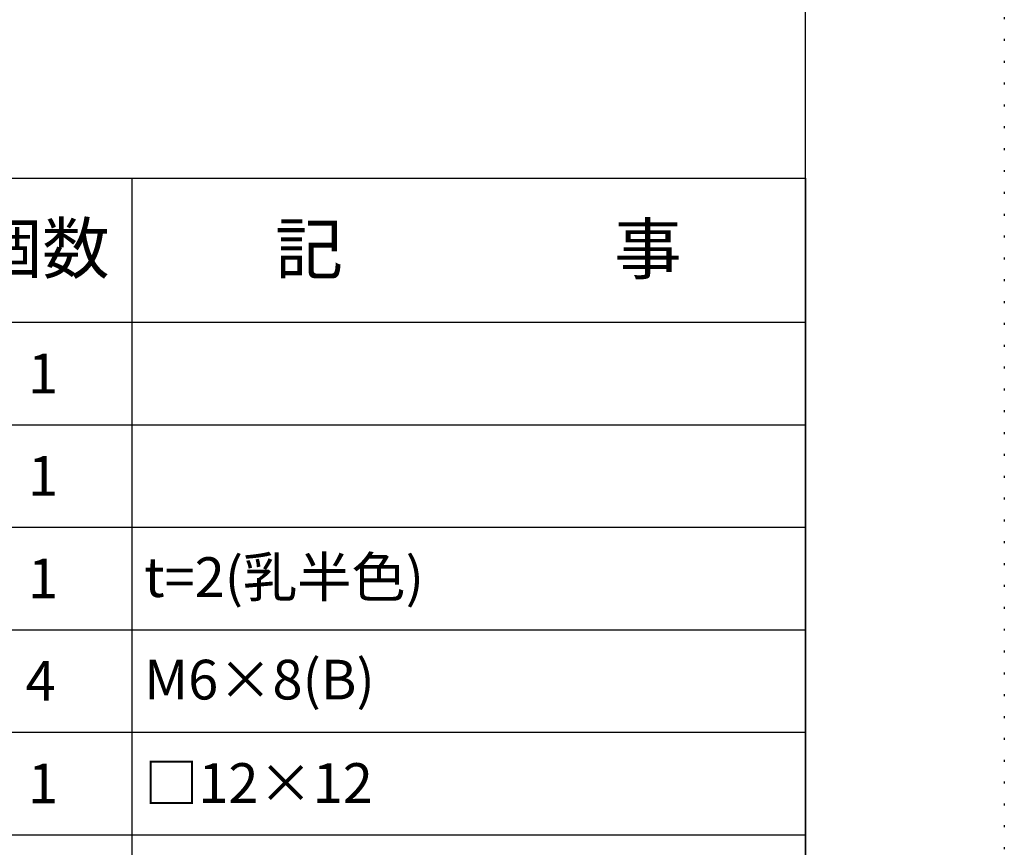
# Model space of a CAD drawing. Extents: x 0 to 420, y 0 to 297.
# Drawn here: x 370 to 420, y 41 to 82 of the extents above; entities that cross this region are included whole.
import ezdxf

# ---------------------------------------------------------------- set-up
doc = ezdxf.new("R2010")
doc.units = 0
doc.linetypes.add('DOT', pattern=[1, 0, -1])
doc.layers.get('0').update_dxf_attribs({"linetype": 'CONTINUOUS'})
doc.styles.add('高さなしMSゴシック', font='txt')

msp = doc.modelspace()

# ---------------------------------------------------------------- linework, layer by layer
at = {"color": 4, "linetype": 'DOT'}
msp.add_line((420, 297), (420, 0), dxfattribs=at)
at = {"color": 4, "linetype": 'CONTINUOUS'}
msp.add_line((410, 10), (410, 287), dxfattribs=at)
at = {"color": 7, "linetype": 'CONTINUOUS'}
for p, q in [((310, 74.387), (410, 74.387)), ((376.089, 74.387), (376.089, 31)), ((410, 74.387), (410, 31)), ((310, 67.136), (410, 67.136)), ((310, 61.974), (410, 61.974)), ((310, 56.812), (410, 56.812)), ((310, 51.649), (410, 51.649)), ((310, 46.487), (410, 46.487)), ((310, 41.325), (410, 41.325))]:
    msp.add_line(p, q, dxfattribs=at)

# ---------------------------------------------------------------- texts
at = {"color": 7, "style": '高さなしMSゴシック'}
for s, height, p in [('個数', 2.5, (368.148, 69.6)), ('記\u3000\u3000\u3000\u3000事', 2.5, (383.298, 69.575)), ('1', 2, (370.855, 63.555)), ('1', 2, (370.855, 58.393)), (' t=2(乳半色)', 2, (376.089, 53.297)), ('1', 2, (370.855, 53.231)), ('4', 2, (370.733, 48.068)), (' M6×8(B)', 2, (376.089, 48.134)), ('1', 2, (370.855, 42.906)), (' □12×12', 2, (376.089, 42.926))]:
    msp.add_text(s, height=height, dxfattribs=at).set_placement(p)

doc.saveas('drawing.dxf')
